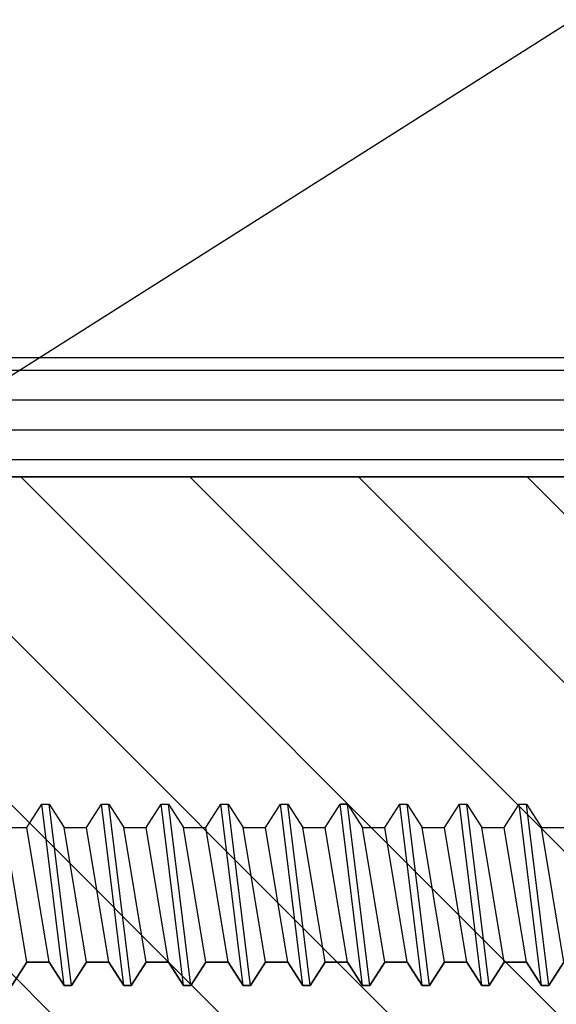
# Model space of a CAD drawing. Units: inches. Extents: x 97.4 to 139.7, y 20.9 to 48.2.
# Drawn here: x 113.1 to 113.6, y 42.7 to 43.7 of the extents above; entities that cross this region are included whole.
import ezdxf

# ---------------------------------------------------------------- set-up
doc = ezdxf.new("R2010")
doc.units = ezdxf.units.IN
doc.header["$MEASUREMENT"] = 0
for name, color, linetype in [('BUBBLES', 7, 'Continuous'), ('CK_LEVEL_1', 7, 'Continuous'), ('DIM', 5, 'Continuous')]:
    doc.layers.add(name, color=color, linetype=linetype)
doc.styles.get("Standard").update_dxf_attribs({"font": 'arial.ttf'})
doc.dimstyles.get("Standard").update_dxf_attribs({"dimtxt": 0.18, "dimasz": 0.18, "dimexe": 0.18, "dimexo": 0.0625, "dimgap": 0.09, "dimtad": 0, "dimtih": 1, "dimtoh": 1, "dimdec": 4, "dimzin": 0, "dimdsep": 46, "dimtxsty": 'Standard', "dimcen": 0.09, "dimadec": 0, "dimazin": 0, "dimtfac": 1, "dimtdec": 4, "dimtofl": 0, "dimtmove": 0, "dimatfit": 3, "dimfxl": 1, "dimtolj": 1, "dimtzin": 0, "dimarcsym": 0})

# ---------------------------------------------------------------- blocks, each defined once
blk = doc.blocks.new('CKCOLL11248')
at = {"layer": 'CK_LEVEL_1', "color": 6, "linetype": 'Continuous'}
blk.add_line((32.7718, 45.5962), (32.7874, 45.6207), dxfattribs=at)
blk = doc.blocks.new('CKCOLL11247')
at = {"layer": 'CK_LEVEL_1', "color": 6, "linetype": 'Continuous'}
blk.add_line((32.7874, 45.6207), (32.8109, 45.6207), dxfattribs=at)
blk = doc.blocks.new('CKCOLL11246')
at = {"layer": 'CK_LEVEL_1', "color": 6, "linetype": 'Continuous'}
blk.add_line((32.7874, 45.7617), (32.8031, 45.7862), dxfattribs=at)
blk = doc.blocks.new('CKCOLL11245')
at = {"layer": 'CK_LEVEL_1', "color": 6, "linetype": 'Continuous'}
blk.add_line((32.8109, 45.6207), (32.8265, 45.5962), dxfattribs=at)
blk = doc.blocks.new('CKCOLL11244')
at = {"layer": 'CK_LEVEL_1', "color": 6, "linetype": 'Continuous'}
blk.add_line((32.8109, 45.7862), (32.8265, 45.7617), dxfattribs=at)
blk = doc.blocks.new('CKCOLL11243')
at = {"layer": 'CK_LEVEL_1', "color": 6, "linetype": 'Continuous'}
blk.add_line((32.8343, 45.5962), (32.8499, 45.6207), dxfattribs=at)
blk = doc.blocks.new('CKCOLL11242')
at = {"layer": 'CK_LEVEL_1', "color": 6, "linetype": 'Continuous'}
blk.add_line((32.8265, 45.5962), (32.8343, 45.5962), dxfattribs=at)
blk = doc.blocks.new('CKCOLL11241')
at = {"layer": 'CK_LEVEL_1', "color": 6, "linetype": 'Continuous'}
blk.add_line((32.8031, 45.7862), (32.8109, 45.7862), dxfattribs=at)
blk = doc.blocks.new('CKCOLL11240')
at = {"layer": 'CK_LEVEL_1', "color": 6, "linetype": 'Continuous'}
blk.add_line((32.8265, 45.7617), (32.8499, 45.7617), dxfattribs=at)
blk = doc.blocks.new('CKCOLL11239')
at = {"layer": 'CK_LEVEL_1', "color": 6, "linetype": 'Continuous'}
blk.add_line((32.8109, 45.6207), (32.7874, 45.7617), dxfattribs=at)
blk = doc.blocks.new('CKCOLL11238')
at = {"layer": 'CK_LEVEL_1', "color": 6, "linetype": 'Continuous'}
blk.add_line((32.8265, 45.5962), (32.8031, 45.7862), dxfattribs=at)
blk = doc.blocks.new('CKCOLL11237')
at = {"layer": 'CK_LEVEL_1', "color": 6, "linetype": 'Continuous'}
blk.add_line((32.8343, 45.5962), (32.8109, 45.7862), dxfattribs=at)
blk = doc.blocks.new('CKCOLL11236')
at = {"layer": 'CK_LEVEL_1', "color": 6, "linetype": 'Continuous'}
blk.add_line((32.8499, 45.6207), (32.8265, 45.7617), dxfattribs=at)
blk = doc.blocks.new('CKCOLL11235')
at = {"layer": 'CK_LEVEL_1', "color": 6, "linetype": 'Continuous'}
blk.add_line((32.8499, 45.6207), (32.8734, 45.6207), dxfattribs=at)
blk = doc.blocks.new('CKCOLL11234')
at = {"layer": 'CK_LEVEL_1', "color": 6, "linetype": 'Continuous'}
blk.add_line((32.8499, 45.7617), (32.8656, 45.7862), dxfattribs=at)
blk = doc.blocks.new('CKCOLL11233')
at = {"layer": 'CK_LEVEL_1', "color": 6, "linetype": 'Continuous'}
blk.add_line((32.8734, 45.6207), (32.889, 45.5962), dxfattribs=at)
blk = doc.blocks.new('CKCOLL11232')
at = {"layer": 'CK_LEVEL_1', "color": 6, "linetype": 'Continuous'}
blk.add_line((32.8734, 45.7862), (32.889, 45.7617), dxfattribs=at)
blk = doc.blocks.new('CKCOLL11231')
at = {"layer": 'CK_LEVEL_1', "color": 6, "linetype": 'Continuous'}
blk.add_line((32.8968, 45.5962), (32.9124, 45.6207), dxfattribs=at)
blk = doc.blocks.new('CKCOLL11230')
at = {"layer": 'CK_LEVEL_1', "color": 6, "linetype": 'Continuous'}
blk.add_line((32.889, 45.5962), (32.8968, 45.5962), dxfattribs=at)
blk = doc.blocks.new('CKCOLL11229')
at = {"layer": 'CK_LEVEL_1', "color": 6, "linetype": 'Continuous'}
blk.add_line((32.8656, 45.7862), (32.8734, 45.7862), dxfattribs=at)
blk = doc.blocks.new('CKCOLL11228')
at = {"layer": 'CK_LEVEL_1', "color": 6, "linetype": 'Continuous'}
blk.add_line((32.889, 45.7617), (32.9124, 45.7617), dxfattribs=at)
blk = doc.blocks.new('CKCOLL11227')
at = {"layer": 'CK_LEVEL_1', "color": 6, "linetype": 'Continuous'}
blk.add_line((32.8734, 45.6207), (32.8499, 45.7617), dxfattribs=at)
blk = doc.blocks.new('CKCOLL11226')
at = {"layer": 'CK_LEVEL_1', "color": 6, "linetype": 'Continuous'}
blk.add_line((32.889, 45.5962), (32.8656, 45.7862), dxfattribs=at)
blk = doc.blocks.new('CKCOLL11225')
at = {"layer": 'CK_LEVEL_1', "color": 6, "linetype": 'Continuous'}
blk.add_line((32.8968, 45.5962), (32.8734, 45.7862), dxfattribs=at)
blk = doc.blocks.new('CKCOLL11224')
at = {"layer": 'CK_LEVEL_1', "color": 6, "linetype": 'Continuous'}
blk.add_line((32.9124, 45.6207), (32.889, 45.7617), dxfattribs=at)
blk = doc.blocks.new('CKCOLL11223')
at = {"layer": 'CK_LEVEL_1', "color": 6, "linetype": 'Continuous'}
blk.add_line((32.9124, 45.6207), (32.9359, 45.6207), dxfattribs=at)
blk = doc.blocks.new('CKCOLL11222')
at = {"layer": 'CK_LEVEL_1', "color": 6, "linetype": 'Continuous'}
blk.add_line((32.9124, 45.7617), (32.9281, 45.7862), dxfattribs=at)
blk = doc.blocks.new('CKCOLL11221')
at = {"layer": 'CK_LEVEL_1', "color": 6, "linetype": 'Continuous'}
blk.add_line((32.9359, 45.6207), (32.9515, 45.5962), dxfattribs=at)
blk = doc.blocks.new('CKCOLL11220')
at = {"layer": 'CK_LEVEL_1', "color": 6, "linetype": 'Continuous'}
blk.add_line((32.9359, 45.7862), (32.9515, 45.7617), dxfattribs=at)
blk = doc.blocks.new('CKCOLL11219')
at = {"layer": 'CK_LEVEL_1', "color": 6, "linetype": 'Continuous'}
blk.add_line((32.9593, 45.5962), (32.9749, 45.6207), dxfattribs=at)
blk = doc.blocks.new('CKCOLL11218')
at = {"layer": 'CK_LEVEL_1', "color": 6, "linetype": 'Continuous'}
blk.add_line((32.9515, 45.5962), (32.9593, 45.5962), dxfattribs=at)
blk = doc.blocks.new('CKCOLL11217')
at = {"layer": 'CK_LEVEL_1', "color": 6, "linetype": 'Continuous'}
blk.add_line((32.9281, 45.7862), (32.9359, 45.7862), dxfattribs=at)
blk = doc.blocks.new('CKCOLL11216')
at = {"layer": 'CK_LEVEL_1', "color": 6, "linetype": 'Continuous'}
blk.add_line((32.9515, 45.7617), (32.9749, 45.7617), dxfattribs=at)
blk = doc.blocks.new('CKCOLL11215')
at = {"layer": 'CK_LEVEL_1', "color": 6, "linetype": 'Continuous'}
blk.add_line((32.9359, 45.6207), (32.9124, 45.7617), dxfattribs=at)
blk = doc.blocks.new('CKCOLL11214')
at = {"layer": 'CK_LEVEL_1', "color": 6, "linetype": 'Continuous'}
blk.add_line((32.9515, 45.5962), (32.9281, 45.7862), dxfattribs=at)
blk = doc.blocks.new('CKCOLL11213')
at = {"layer": 'CK_LEVEL_1', "color": 6, "linetype": 'Continuous'}
blk.add_line((32.9593, 45.5962), (32.9359, 45.7862), dxfattribs=at)
blk = doc.blocks.new('CKCOLL11212')
at = {"layer": 'CK_LEVEL_1', "color": 6, "linetype": 'Continuous'}
blk.add_line((32.9749, 45.6207), (32.9515, 45.7617), dxfattribs=at)
blk = doc.blocks.new('CKCOLL11211')
at = {"layer": 'CK_LEVEL_1', "color": 6, "linetype": 'Continuous'}
blk.add_line((32.9749, 45.6207), (32.9984, 45.6207), dxfattribs=at)
blk = doc.blocks.new('CKCOLL11210')
at = {"layer": 'CK_LEVEL_1', "color": 6, "linetype": 'Continuous'}
blk.add_line((32.9749, 45.7617), (32.9906, 45.7862), dxfattribs=at)
blk = doc.blocks.new('CKCOLL11209')
at = {"layer": 'CK_LEVEL_1', "color": 6, "linetype": 'Continuous'}
blk.add_line((32.9984, 45.6207), (33.014, 45.5962), dxfattribs=at)
blk = doc.blocks.new('CKCOLL11208')
at = {"layer": 'CK_LEVEL_1', "color": 6, "linetype": 'Continuous'}
blk.add_line((32.9984, 45.7862), (33.014, 45.7617), dxfattribs=at)
blk = doc.blocks.new('CKCOLL11207')
at = {"layer": 'CK_LEVEL_1', "color": 6, "linetype": 'Continuous'}
blk.add_line((33.0218, 45.5962), (33.0374, 45.6207), dxfattribs=at)
blk = doc.blocks.new('CKCOLL11206')
at = {"layer": 'CK_LEVEL_1', "color": 6, "linetype": 'Continuous'}
blk.add_line((33.014, 45.5962), (33.0218, 45.5962), dxfattribs=at)
blk = doc.blocks.new('CKCOLL11205')
at = {"layer": 'CK_LEVEL_1', "color": 6, "linetype": 'Continuous'}
blk.add_line((32.9906, 45.7862), (32.9984, 45.7862), dxfattribs=at)
blk = doc.blocks.new('CKCOLL11204')
at = {"layer": 'CK_LEVEL_1', "color": 6, "linetype": 'Continuous'}
blk.add_line((33.014, 45.7617), (33.0374, 45.7617), dxfattribs=at)
blk = doc.blocks.new('CKCOLL11203')
at = {"layer": 'CK_LEVEL_1', "color": 6, "linetype": 'Continuous'}
blk.add_line((32.9984, 45.6207), (32.9749, 45.7617), dxfattribs=at)
blk = doc.blocks.new('CKCOLL11202')
at = {"layer": 'CK_LEVEL_1', "color": 6, "linetype": 'Continuous'}
blk.add_line((33.014, 45.5962), (32.9906, 45.7862), dxfattribs=at)
blk = doc.blocks.new('CKCOLL11201')
at = {"layer": 'CK_LEVEL_1', "color": 6, "linetype": 'Continuous'}
blk.add_line((33.0218, 45.5962), (32.9984, 45.7862), dxfattribs=at)
blk = doc.blocks.new('CKCOLL11200')
at = {"layer": 'CK_LEVEL_1', "color": 6, "linetype": 'Continuous'}
blk.add_line((33.0374, 45.6207), (33.014, 45.7617), dxfattribs=at)
blk = doc.blocks.new('CKCOLL11168')
at = {"layer": 'CK_LEVEL_1', "color": 6, "linetype": 'Continuous'}
blk.add_line((32.4593, 45.5962), (32.4749, 45.6207), dxfattribs=at)
blk = doc.blocks.new('CKCOLL11165')
at = {"layer": 'CK_LEVEL_1', "color": 6, "linetype": 'Continuous'}
blk.add_line((32.4515, 45.7617), (32.4749, 45.7617), dxfattribs=at)
blk = doc.blocks.new('CKCOLL11161')
at = {"layer": 'CK_LEVEL_1', "color": 6, "linetype": 'Continuous'}
blk.add_line((32.4749, 45.6207), (32.4515, 45.7617), dxfattribs=at)
blk = doc.blocks.new('CKCOLL11160')
at = {"layer": 'CK_LEVEL_1', "color": 6, "linetype": 'Continuous'}
blk.add_line((32.4749, 45.6207), (32.4984, 45.6207), dxfattribs=at)
blk = doc.blocks.new('CKCOLL11159')
at = {"layer": 'CK_LEVEL_1', "color": 6, "linetype": 'Continuous'}
blk.add_line((32.4749, 45.7617), (32.4906, 45.7862), dxfattribs=at)
blk = doc.blocks.new('CKCOLL11158')
at = {"layer": 'CK_LEVEL_1', "color": 6, "linetype": 'Continuous'}
blk.add_line((32.4984, 45.6207), (32.514, 45.5962), dxfattribs=at)
blk = doc.blocks.new('CKCOLL11157')
at = {"layer": 'CK_LEVEL_1', "color": 6, "linetype": 'Continuous'}
blk.add_line((32.4984, 45.7862), (32.514, 45.7617), dxfattribs=at)
blk = doc.blocks.new('CKCOLL11156')
at = {"layer": 'CK_LEVEL_1', "color": 6, "linetype": 'Continuous'}
blk.add_line((32.5218, 45.5962), (32.5374, 45.6207), dxfattribs=at)
blk = doc.blocks.new('CKCOLL11155')
at = {"layer": 'CK_LEVEL_1', "color": 6, "linetype": 'Continuous'}
blk.add_line((32.514, 45.5962), (32.5218, 45.5962), dxfattribs=at)
blk = doc.blocks.new('CKCOLL11154')
at = {"layer": 'CK_LEVEL_1', "color": 6, "linetype": 'Continuous'}
blk.add_line((32.4906, 45.7862), (32.4984, 45.7862), dxfattribs=at)
blk = doc.blocks.new('CKCOLL11153')
at = {"layer": 'CK_LEVEL_1', "color": 6, "linetype": 'Continuous'}
blk.add_line((32.514, 45.7617), (32.5374, 45.7617), dxfattribs=at)
blk = doc.blocks.new('CKCOLL11152')
at = {"layer": 'CK_LEVEL_1', "color": 6, "linetype": 'Continuous'}
blk.add_line((32.4984, 45.6207), (32.4749, 45.7617), dxfattribs=at)
blk = doc.blocks.new('CKCOLL11151')
at = {"layer": 'CK_LEVEL_1', "color": 6, "linetype": 'Continuous'}
blk.add_line((32.514, 45.5962), (32.4906, 45.7862), dxfattribs=at)
blk = doc.blocks.new('CKCOLL11150')
at = {"layer": 'CK_LEVEL_1', "color": 6, "linetype": 'Continuous'}
blk.add_line((32.5218, 45.5962), (32.4984, 45.7862), dxfattribs=at)
blk = doc.blocks.new('CKCOLL11149')
at = {"layer": 'CK_LEVEL_1', "color": 6, "linetype": 'Continuous'}
blk.add_line((32.5374, 45.6207), (32.514, 45.7617), dxfattribs=at)
blk = doc.blocks.new('CKCOLL11148')
at = {"layer": 'CK_LEVEL_1', "color": 6, "linetype": 'Continuous'}
blk.add_line((32.5374, 45.6207), (32.5609, 45.6207), dxfattribs=at)
blk = doc.blocks.new('CKCOLL11147')
at = {"layer": 'CK_LEVEL_1', "color": 6, "linetype": 'Continuous'}
blk.add_line((32.5374, 45.7617), (32.5531, 45.7862), dxfattribs=at)
blk = doc.blocks.new('CKCOLL11146')
at = {"layer": 'CK_LEVEL_1', "color": 6, "linetype": 'Continuous'}
blk.add_line((32.5609, 45.6207), (32.5765, 45.5962), dxfattribs=at)
blk = doc.blocks.new('CKCOLL11145')
at = {"layer": 'CK_LEVEL_1', "color": 6, "linetype": 'Continuous'}
blk.add_line((32.5609, 45.7862), (32.5765, 45.7617), dxfattribs=at)
blk = doc.blocks.new('CKCOLL11144')
at = {"layer": 'CK_LEVEL_1', "color": 6, "linetype": 'Continuous'}
blk.add_line((32.5843, 45.5962), (32.5999, 45.6207), dxfattribs=at)
blk = doc.blocks.new('CKCOLL11143')
at = {"layer": 'CK_LEVEL_1', "color": 6, "linetype": 'Continuous'}
blk.add_line((32.5765, 45.5962), (32.5843, 45.5962), dxfattribs=at)
blk = doc.blocks.new('CKCOLL11142')
at = {"layer": 'CK_LEVEL_1', "color": 6, "linetype": 'Continuous'}
blk.add_line((32.5531, 45.7862), (32.5609, 45.7862), dxfattribs=at)
blk = doc.blocks.new('CKCOLL11141')
at = {"layer": 'CK_LEVEL_1', "color": 6, "linetype": 'Continuous'}
blk.add_line((32.5765, 45.7617), (32.5999, 45.7617), dxfattribs=at)
blk = doc.blocks.new('CKCOLL11140')
at = {"layer": 'CK_LEVEL_1', "color": 6, "linetype": 'Continuous'}
blk.add_line((32.5609, 45.6207), (32.5374, 45.7617), dxfattribs=at)
blk = doc.blocks.new('CKCOLL11139')
at = {"layer": 'CK_LEVEL_1', "color": 6, "linetype": 'Continuous'}
blk.add_line((32.5765, 45.5962), (32.5531, 45.7862), dxfattribs=at)
blk = doc.blocks.new('CKCOLL11138')
at = {"layer": 'CK_LEVEL_1', "color": 6, "linetype": 'Continuous'}
blk.add_line((32.5843, 45.5962), (32.5609, 45.7862), dxfattribs=at)
blk = doc.blocks.new('CKCOLL11137')
at = {"layer": 'CK_LEVEL_1', "color": 6, "linetype": 'Continuous'}
blk.add_line((32.5999, 45.6207), (32.5765, 45.7617), dxfattribs=at)
blk = doc.blocks.new('CKCOLL11136')
at = {"layer": 'CK_LEVEL_1', "color": 6, "linetype": 'Continuous'}
blk.add_line((32.5999, 45.6207), (32.6234, 45.6207), dxfattribs=at)
blk = doc.blocks.new('CKCOLL11135')
at = {"layer": 'CK_LEVEL_1', "color": 6, "linetype": 'Continuous'}
blk.add_line((32.5999, 45.7617), (32.6156, 45.7862), dxfattribs=at)
blk = doc.blocks.new('CKCOLL11134')
at = {"layer": 'CK_LEVEL_1', "color": 6, "linetype": 'Continuous'}
blk.add_line((32.6234, 45.6207), (32.639, 45.5962), dxfattribs=at)
blk = doc.blocks.new('CKCOLL11133')
at = {"layer": 'CK_LEVEL_1', "color": 6, "linetype": 'Continuous'}
blk.add_line((32.6234, 45.7862), (32.639, 45.7617), dxfattribs=at)
blk = doc.blocks.new('CKCOLL11132')
at = {"layer": 'CK_LEVEL_1', "color": 6, "linetype": 'Continuous'}
blk.add_line((32.6468, 45.5962), (32.6624, 45.6207), dxfattribs=at)
blk = doc.blocks.new('CKCOLL11131')
at = {"layer": 'CK_LEVEL_1', "color": 6, "linetype": 'Continuous'}
blk.add_line((32.639, 45.5962), (32.6468, 45.5962), dxfattribs=at)
blk = doc.blocks.new('CKCOLL11130')
at = {"layer": 'CK_LEVEL_1', "color": 6, "linetype": 'Continuous'}
blk.add_line((32.6156, 45.7862), (32.6234, 45.7862), dxfattribs=at)
blk = doc.blocks.new('CKCOLL11129')
at = {"layer": 'CK_LEVEL_1', "color": 6, "linetype": 'Continuous'}
blk.add_line((32.639, 45.7617), (32.6624, 45.7617), dxfattribs=at)
blk = doc.blocks.new('CKCOLL11128')
at = {"layer": 'CK_LEVEL_1', "color": 6, "linetype": 'Continuous'}
blk.add_line((32.6234, 45.6207), (32.5999, 45.7617), dxfattribs=at)
blk = doc.blocks.new('CKCOLL11127')
at = {"layer": 'CK_LEVEL_1', "color": 6, "linetype": 'Continuous'}
blk.add_line((32.639, 45.5962), (32.6156, 45.7862), dxfattribs=at)
blk = doc.blocks.new('CKCOLL11126')
at = {"layer": 'CK_LEVEL_1', "color": 6, "linetype": 'Continuous'}
blk.add_line((32.6468, 45.5962), (32.6234, 45.7862), dxfattribs=at)
blk = doc.blocks.new('CKCOLL11125')
at = {"layer": 'CK_LEVEL_1', "color": 6, "linetype": 'Continuous'}
blk.add_line((32.6624, 45.6207), (32.639, 45.7617), dxfattribs=at)
blk = doc.blocks.new('CKCOLL11124')
at = {"layer": 'CK_LEVEL_1', "color": 6, "linetype": 'Continuous'}
blk.add_line((32.6624, 45.6207), (32.6859, 45.6207), dxfattribs=at)
blk = doc.blocks.new('CKCOLL11123')
at = {"layer": 'CK_LEVEL_1', "color": 6, "linetype": 'Continuous'}
blk.add_line((32.6624, 45.7617), (32.6781, 45.7862), dxfattribs=at)
blk = doc.blocks.new('CKCOLL11122')
at = {"layer": 'CK_LEVEL_1', "color": 6, "linetype": 'Continuous'}
blk.add_line((32.6859, 45.6207), (32.7015, 45.5962), dxfattribs=at)
blk = doc.blocks.new('CKCOLL11121')
at = {"layer": 'CK_LEVEL_1', "color": 6, "linetype": 'Continuous'}
blk.add_line((32.6859, 45.7862), (32.7015, 45.7617), dxfattribs=at)
blk = doc.blocks.new('CKCOLL11120')
at = {"layer": 'CK_LEVEL_1', "color": 6, "linetype": 'Continuous'}
blk.add_line((32.7093, 45.5962), (32.7249, 45.6207), dxfattribs=at)
blk = doc.blocks.new('CKCOLL11119')
at = {"layer": 'CK_LEVEL_1', "color": 6, "linetype": 'Continuous'}
blk.add_line((32.7015, 45.5962), (32.7093, 45.5962), dxfattribs=at)
blk = doc.blocks.new('CKCOLL11118')
at = {"layer": 'CK_LEVEL_1', "color": 6, "linetype": 'Continuous'}
blk.add_line((32.6781, 45.7862), (32.6859, 45.7862), dxfattribs=at)
blk = doc.blocks.new('CKCOLL11117')
at = {"layer": 'CK_LEVEL_1', "color": 6, "linetype": 'Continuous'}
blk.add_line((32.7015, 45.7617), (32.7249, 45.7617), dxfattribs=at)
blk = doc.blocks.new('CKCOLL11116')
at = {"layer": 'CK_LEVEL_1', "color": 6, "linetype": 'Continuous'}
blk.add_line((32.6859, 45.6207), (32.6624, 45.7617), dxfattribs=at)
blk = doc.blocks.new('CKCOLL11115')
at = {"layer": 'CK_LEVEL_1', "color": 6, "linetype": 'Continuous'}
blk.add_line((32.7015, 45.5962), (32.6781, 45.7862), dxfattribs=at)
blk = doc.blocks.new('CKCOLL11114')
at = {"layer": 'CK_LEVEL_1', "color": 6, "linetype": 'Continuous'}
blk.add_line((32.7093, 45.5962), (32.6859, 45.7862), dxfattribs=at)
blk = doc.blocks.new('CKCOLL11113')
at = {"layer": 'CK_LEVEL_1', "color": 6, "linetype": 'Continuous'}
blk.add_line((32.7249, 45.6207), (32.7015, 45.7617), dxfattribs=at)
blk = doc.blocks.new('CKCOLL11112')
at = {"layer": 'CK_LEVEL_1', "color": 6, "linetype": 'Continuous'}
blk.add_line((32.7249, 45.6207), (32.7484, 45.6207), dxfattribs=at)
blk = doc.blocks.new('CKCOLL11111')
at = {"layer": 'CK_LEVEL_1', "color": 6, "linetype": 'Continuous'}
blk.add_line((32.7249, 45.7617), (32.7406, 45.7862), dxfattribs=at)
blk = doc.blocks.new('CKCOLL11110')
at = {"layer": 'CK_LEVEL_1', "color": 6, "linetype": 'Continuous'}
blk.add_line((32.7484, 45.6207), (32.764, 45.5962), dxfattribs=at)
blk = doc.blocks.new('CKCOLL11109')
at = {"layer": 'CK_LEVEL_1', "color": 6, "linetype": 'Continuous'}
blk.add_line((32.7484, 45.7862), (32.764, 45.7617), dxfattribs=at)
blk = doc.blocks.new('CKCOLL11108')
at = {"layer": 'CK_LEVEL_1', "color": 6, "linetype": 'Continuous'}
blk.add_line((32.764, 45.5962), (32.7718, 45.5962), dxfattribs=at)
blk = doc.blocks.new('CKCOLL11107')
at = {"layer": 'CK_LEVEL_1', "color": 6, "linetype": 'Continuous'}
blk.add_line((32.7406, 45.7862), (32.7484, 45.7862), dxfattribs=at)
blk = doc.blocks.new('CKCOLL11106')
at = {"layer": 'CK_LEVEL_1', "color": 6, "linetype": 'Continuous'}
blk.add_line((32.764, 45.7617), (32.7874, 45.7617), dxfattribs=at)
blk = doc.blocks.new('CKCOLL11105')
at = {"layer": 'CK_LEVEL_1', "color": 6, "linetype": 'Continuous'}
blk.add_line((32.7484, 45.6207), (32.7249, 45.7617), dxfattribs=at)
blk = doc.blocks.new('CKCOLL11104')
at = {"layer": 'CK_LEVEL_1', "color": 6, "linetype": 'Continuous'}
blk.add_line((32.764, 45.5962), (32.7406, 45.7862), dxfattribs=at)
blk = doc.blocks.new('CKCOLL11103')
at = {"layer": 'CK_LEVEL_1', "color": 6, "linetype": 'Continuous'}
blk.add_line((32.7718, 45.5962), (32.7484, 45.7862), dxfattribs=at)
blk = doc.blocks.new('CKCOLL11102')
at = {"layer": 'CK_LEVEL_1', "color": 6, "linetype": 'Continuous'}
blk.add_line((32.7874, 45.6207), (32.764, 45.7617), dxfattribs=at)
blk = doc.blocks.new('BUTT HINGE-SQUARE')
at = {"layer": 'CK_LEVEL_1', "color": 221, "linetype": 'Continuous'}
for p, q in [((-1.3267, 0.7856), (-1.311, 0.8101)), ((-1.311, 0.8101), (-1.3032, 0.8101)), ((-1.3032, 0.8101), (-1.2876, 0.7856)), ((-1.2642, 0.7856), (-1.2485, 0.8101)), ((-1.2485, 0.8101), (-1.2407, 0.8101)), ((-1.2407, 0.8101), (-1.2251, 0.7856)), ((-1.2017, 0.7856), (-1.186, 0.8101)), ((-1.186, 0.8101), (-1.1782, 0.8101)), ((-1.1782, 0.8101), (-1.1626, 0.7856)), ((-1.1392, 0.7856), (-1.1235, 0.8101)), ((-1.1235, 0.8101), (-1.1157, 0.8101)), ((-1.1157, 0.8101), (-1.1001, 0.7856)), ((-1.0767, 0.7856), (-1.061, 0.8101)), ((-1.061, 0.8101), (-1.0532, 0.8101)), ((-1.0532, 0.8101), (-1.0376, 0.7856)), ((-1.0142, 0.7856), (-0.9985, 0.8101)), ((-0.9985, 0.8101), (-0.9978, 0.8101)), ((-1.3501, 0.7856), (-1.3267, 0.7856)), ((-1.2876, 0.7856), (-1.2642, 0.7856)), ((-1.2251, 0.7856), (-1.2017, 0.7856)), ((-1.1626, 0.7856), (-1.1392, 0.7856)), ((-1.1001, 0.7856), (-1.0767, 0.7856)), ((-1.0376, 0.7856), (-1.0142, 0.7856)), ((-1.3267, 0.6446), (-1.3423, 0.6201)), ((-1.3032, 0.6446), (-1.3267, 0.6446)), ((-1.2876, 0.6201), (-1.3032, 0.6446)), ((-1.2642, 0.6446), (-1.2798, 0.6201)), ((-1.2407, 0.6446), (-1.2642, 0.6446)), ((-1.2251, 0.6201), (-1.2407, 0.6446)), ((-1.2017, 0.6446), (-1.2173, 0.6201)), ((-1.1782, 0.6446), (-1.2017, 0.6446)), ((-1.1626, 0.6201), (-1.1782, 0.6446)), ((-1.1392, 0.6446), (-1.1548, 0.6201)), ((-1.1157, 0.6446), (-1.1392, 0.6446)), ((-1.1001, 0.6201), (-1.1157, 0.6446)), ((-1.0767, 0.6446), (-1.0923, 0.6201)), ((-1.0532, 0.6446), (-1.0767, 0.6446)), ((-1.0376, 0.6201), (-1.0532, 0.6446)), ((-1.0142, 0.6446), (-1.0298, 0.6201)), ((-0.9978, 0.6446), (-1.0142, 0.6446)), ((-1.2798, 0.6201), (-1.2876, 0.6201)), ((-1.2173, 0.6201), (-1.2251, 0.6201)), ((-1.1548, 0.6201), (-1.1626, 0.6201)), ((-1.0923, 0.6201), (-1.1001, 0.6201)), ((-1.0298, 0.6201), (-1.0376, 0.6201))]:
    blk.add_line(p, q, dxfattribs=at)
at = {"layer": 'CK_LEVEL_1', "color": 23, "linetype": 'Continuous'}
for p, q in [((-0.9907, 0.8101), (-0.9978, 0.8101)), ((-0.9907, 0.8101), (-0.9751, 0.7856)), ((-0.9517, 0.7856), (-0.936, 0.8101)), ((-0.936, 0.8101), (-0.9282, 0.8101)), ((-0.9282, 0.8101), (-0.9126, 0.7856)), ((-0.8892, 0.7856), (-0.8735, 0.8101)), ((-0.8735, 0.8101), (-0.8657, 0.8101)), ((-0.8657, 0.8101), (-0.8501, 0.7856)), ((-0.8267, 0.7856), (-0.811, 0.8101)), ((-0.811, 0.8101), (-0.8032, 0.8101)), ((-0.8032, 0.8101), (-0.7876, 0.7856)), ((-0.9751, 0.7856), (-0.9517, 0.7856)), ((-0.9126, 0.7856), (-0.8892, 0.7856)), ((-0.8501, 0.7856), (-0.8267, 0.7856)), ((-0.7876, 0.7856), (-0.7642, 0.7856)), ((-0.9907, 0.6446), (-0.9978, 0.6446)), ((-0.9751, 0.6201), (-0.9907, 0.6446)), ((-0.9517, 0.6446), (-0.9673, 0.6201)), ((-0.9282, 0.6446), (-0.9517, 0.6446)), ((-0.9126, 0.6201), (-0.9282, 0.6446)), ((-0.8892, 0.6446), (-0.9048, 0.6201)), ((-0.8657, 0.6446), (-0.8892, 0.6446)), ((-0.8501, 0.6201), (-0.8657, 0.6446)), ((-0.8267, 0.6446), (-0.8423, 0.6201)), ((-0.8032, 0.6446), (-0.8267, 0.6446)), ((-0.7876, 0.6201), (-0.8032, 0.6446)), ((-0.7642, 0.6446), (-0.7798, 0.6201)), ((-0.9673, 0.6201), (-0.9751, 0.6201)), ((-0.9048, 0.6201), (-0.9126, 0.6201)), ((-0.8423, 0.6201), (-0.8501, 0.6201)), ((-0.7798, 0.6201), (-0.7876, 0.6201))]:
    blk.add_line(p, q, dxfattribs=at)
at = {"linetype": 'Continuous'}
for name in ['CKCOLL11159', 'CKCOLL11154', 'CKCOLL11151', 'CKCOLL11157', 'CKCOLL11150', 'CKCOLL11147', 'CKCOLL11142', 'CKCOLL11139', 'CKCOLL11145', 'CKCOLL11138', 'CKCOLL11135', 'CKCOLL11130', 'CKCOLL11127', 'CKCOLL11133', 'CKCOLL11126', 'CKCOLL11123', 'CKCOLL11118', 'CKCOLL11115', 'CKCOLL11121', 'CKCOLL11114', 'CKCOLL11111', 'CKCOLL11107', 'CKCOLL11104', 'CKCOLL11109', 'CKCOLL11103', 'CKCOLL11246', 'CKCOLL11241', 'CKCOLL11238', 'CKCOLL11244', 'CKCOLL11237', 'CKCOLL11234', 'CKCOLL11229', 'CKCOLL11226', 'CKCOLL11232', 'CKCOLL11225', 'CKCOLL11222', 'CKCOLL11217', 'CKCOLL11214', 'CKCOLL11220', 'CKCOLL11213', 'CKCOLL11210', 'CKCOLL11205', 'CKCOLL11202', 'CKCOLL11208', 'CKCOLL11201', 'CKCOLL11165', 'CKCOLL11161', 'CKCOLL11152', 'CKCOLL11153', 'CKCOLL11149', 'CKCOLL11140', 'CKCOLL11141', 'CKCOLL11137', 'CKCOLL11128', 'CKCOLL11129', 'CKCOLL11125', 'CKCOLL11116', 'CKCOLL11117', 'CKCOLL11113', 'CKCOLL11105', 'CKCOLL11106', 'CKCOLL11102', 'CKCOLL11239', 'CKCOLL11240', 'CKCOLL11236', 'CKCOLL11227', 'CKCOLL11228', 'CKCOLL11224', 'CKCOLL11215', 'CKCOLL11216', 'CKCOLL11212', 'CKCOLL11203', 'CKCOLL11204', 'CKCOLL11200', 'CKCOLL11168', 'CKCOLL11160', 'CKCOLL11158', 'CKCOLL11156', 'CKCOLL11148', 'CKCOLL11146', 'CKCOLL11144', 'CKCOLL11136', 'CKCOLL11134', 'CKCOLL11132', 'CKCOLL11124', 'CKCOLL11122', 'CKCOLL11120', 'CKCOLL11112', 'CKCOLL11110', 'CKCOLL11248', 'CKCOLL11247', 'CKCOLL11245', 'CKCOLL11243', 'CKCOLL11235', 'CKCOLL11233', 'CKCOLL11231', 'CKCOLL11223', 'CKCOLL11221', 'CKCOLL11219', 'CKCOLL11211', 'CKCOLL11209', 'CKCOLL11207', 'CKCOLL11155', 'CKCOLL11143', 'CKCOLL11131', 'CKCOLL11119', 'CKCOLL11108', 'CKCOLL11242', 'CKCOLL11230', 'CKCOLL11218', 'CKCOLL11206']:
    blk.add_blockref(name, (-33.8016, -44.9761), dxfattribs=at)

msp = doc.modelspace()

# ---------------------------------------------------------------- hatches: boundary and pattern name
at = {"true_color": 0xcd6928}
h = msp.add_hatch(dxfattribs=at)
h.set_pattern_fill('ANSI31', color=32, angle=90)
h.set_pattern_definition([(135, (97.84568, 25.77664), (-0.08838835, -0.08838835), [])])
h.paths.add_polyline_path([(113.02581, 41.7384), (113.87281, 41.7384), (113.87281, 43.2384), (113.02581, 43.2384)])
at = {"layer": 'BUBBLES', "linetype": 'Continuous'}
h = msp.add_hatch(dxfattribs=at)
h.set_pattern_fill('ANSI31', color=23, scale=0.25, angle=135)
h.set_pattern_definition([(180, (95.96627, 26.006576), (-3e-18, -0.03125), [])])
h.paths.add_polyline_path([(112.64081, 43.3634), (112.64081, 43.2384), (117.14081, 43.2384), (117.14081, 43.3634)])
h.paths.add_polyline_path([(117.14081, 41.6134), (117.14081, 41.7384), (112.77436, 41.7384), (112.77436, 41.6134)])

# ---------------------------------------------------------------- linework, layer by layer
at = {"color": 32, "true_color": 0xcd6928}
msp.add_line((113.02581, 43.2384), (113.87281, 43.2384), dxfattribs=at)
at = {"layer": 'BUBBLES', "color": 23, "linetype": 'Continuous'}
for p, q in [((112.64081, 43.3634), (117.14081, 43.3634)), ((117.14081, 43.2384), (112.64081, 43.2384))]:
    msp.add_line(p, q, dxfattribs=at)

# ---------------------------------------------------------------- block references
msp.add_blockref('BUTT HINGE-SQUARE', (114.42059, 42.08563))

# ---------------------------------------------------------------- leaders
at = {"layer": 'DIM', "annotation_type": 0, "has_hookline": 1, "hookline_direction": 0}
for points, text_width in [([(112.70471, 43.51913), (113.06537, 45.95593), (113.34111, 45.95593)], 2.69472), ([(112.69241, 43.10115), (116.78461, 45.6902), (116.88148, 45.6902)], 2.32748)]:
    msp.add_leader(points, dimstyle='Standard', dxfattribs=dict(at, text_width=text_width))

doc.saveas('drawing.dxf')
